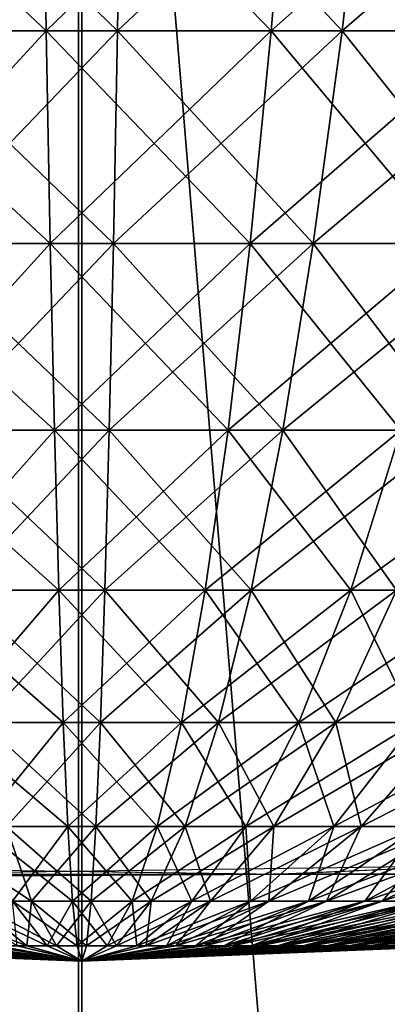
# Model space of a CAD drawing. Extents: x 0 to 420, y 225 to 359.
# Drawn here: x 56 to 56, y 278 to 279 of the extents above; entities that cross this region are included whole.
import ezdxf

# ---------------------------------------------------------------- set-up
doc = ezdxf.new("R2010")
doc.units = 0
doc.header["$MEASUREMENT"] = 0

msp = doc.modelspace()

# ---------------------------------------------------------------- linework, layer by layer
for points in [[(56, 289.68924, 44.000031), (54.445641, 269.68927, 44.080795), (54.349884, 289.68924, 44.091045)], [(55.997536, 289.68924, 934), (55.997536, 269.68927, 934), (54.375751, 269.68927, 934.087952)], [(55.997536, 289.68924, 934), (54.375751, 269.68927, 934.087952), (54.375751, 289.68924, 934.087952)], [(54.375751, 289.68924, 963.912109), (54.375751, 269.68927, 963.912109), (55.997536, 269.68927, 964)], [(54.375751, 289.68924, 963.912109), (55.997536, 269.68927, 964), (55.997536, 289.68924, 964)], [(56, 289.68924, 44.000031), (56, 269.68927, 44.000031), (54.445641, 269.68927, 44.080795)], [(55.173687, 289.68924, 73.977234), (55.173687, 269.68927, 73.977234), (56.826324, 269.68927, 73.977234)], [(55.173687, 289.68924, 73.977234), (56.826324, 269.68927, 73.977234), (56.826324, 289.68924, 73.977234)], [(57.61932, 289.68924, 934.087952), (57.61932, 269.68927, 934.087952), (55.997536, 269.68927, 934)], [(57.61932, 289.68924, 934.087952), (55.997536, 269.68927, 934), (55.997536, 289.68924, 934)], [(55.997536, 289.68924, 964), (55.997536, 269.68927, 964), (57.61932, 269.68927, 963.912109)], [(55.997536, 289.68924, 964), (57.61932, 269.68927, 963.912109), (57.61932, 289.68924, 963.912109)], [(57.554371, 269.68927, 44.080795), (56, 289.68924, 44.000031), (57.650127, 269.68927, 44.091045)], [(57.650127, 269.68927, 44.091045), (56, 289.68924, 44.000031), (57.650127, 289.68924, 44.091045)], [(57.554371, 269.68927, 44.080795), (56, 269.68927, 44.000031), (56, 289.68924, 44.000031)], [(55.778824, 278.987732, 28.425396), (55.79982, 278.80542, 28.195084), (55.972664, 278.80542, 28.204023)], [(55.778824, 278.987732, 28.425396), (55.972664, 278.80542, 28.204023), (55.969795, 278.987732, 28.435289)], [(55.969795, 278.987732, 979.564758), (55.79982, 278.80542, 979.804932), (55.778824, 278.987732, 979.574646)], [(55.969795, 278.987732, 979.564758), (55.972664, 278.80542, 979.796021), (55.79982, 278.80542, 979.804932)], [(56.030212, 278.987732, 23.564756), (55.854336, 278.80542, 23.800671), (55.839054, 278.987732, 23.569942)], [(55.839054, 278.987732, 984.430115), (55.854336, 278.80542, 984.199402), (56.027344, 278.80542, 984.204041)], [(55.839054, 278.987732, 984.430115), (56.027344, 278.80542, 984.204041), (56.030212, 278.987732, 984.435242)], [(56.030212, 278.987732, 23.564756), (56.027344, 278.80542, 23.796022), (55.854336, 278.80542, 23.800671)], [(55.969795, 278.987732, 28.435289), (55.972664, 278.80542, 28.204023), (56.145676, 278.80542, 28.199375)], [(55.969795, 278.987732, 28.435289), (56.145676, 278.80542, 28.199375), (56.160957, 278.987732, 28.430103)], [(56.160957, 278.987732, 979.569946), (55.972664, 278.80542, 979.796021), (55.969795, 278.987732, 979.564758)], [(56.160957, 278.987732, 979.569946), (56.145676, 278.80542, 979.800659), (55.972664, 278.80542, 979.796021)], [(56.221188, 278.987732, 23.57465), (56.200191, 278.80542, 23.804962), (56.027344, 278.80542, 23.796022)], [(56.221188, 278.987732, 23.57465), (56.027344, 278.80542, 23.796022), (56.030212, 278.987732, 23.564756)], [(56.030212, 278.987732, 984.435242), (56.027344, 278.80542, 984.204041), (56.200191, 278.80542, 984.195129)], [(56.030212, 278.987732, 984.435242), (56.200191, 278.80542, 984.195129), (56.221188, 278.987732, 984.425415)], [(56.160957, 278.987732, 28.430103), (56.145676, 278.80542, 28.199375), (56.317783, 278.80542, 28.181194)], [(56.351124, 278.987732, 979.590027), (56.317783, 278.80542, 979.818848), (56.145676, 278.80542, 979.800659)], [(56.351124, 278.987732, 979.590027), (56.145676, 278.80542, 979.800659), (56.160957, 278.987732, 979.569946)], [(56.160957, 278.987732, 28.430103), (56.317783, 278.80542, 28.181194), (56.351124, 278.987732, 28.410017)], [(56.410797, 278.987732, 23.599506), (56.371792, 278.80542, 23.827435), (56.200191, 278.80542, 23.804962)], [(56.410797, 278.987732, 23.599506), (56.200191, 278.80542, 23.804962), (56.221188, 278.987732, 23.57465)], [(56.221188, 278.987732, 984.425415), (56.200191, 278.80542, 984.195129), (56.371792, 278.80542, 984.172607)], [(56.221188, 278.987732, 984.425415), (56.371792, 278.80542, 984.172607), (56.410797, 278.987732, 984.400574)], [(55.79982, 278.80542, 28.195084), (55.82206, 278.641846, 27.9513), (55.975697, 278.641846, 27.959229)], [(55.79982, 278.80542, 28.195084), (55.975697, 278.641846, 27.959229), (55.972664, 278.80542, 28.204023)], [(55.972664, 278.80542, 979.796021), (55.82206, 278.641846, 980.048767), (55.79982, 278.80542, 979.804932)], [(55.972664, 278.80542, 979.796021), (55.975697, 278.641846, 980.040833), (55.82206, 278.641846, 980.048767)], [(56.027344, 278.80542, 23.796022), (55.870518, 278.641846, 24.044931), (55.854336, 278.80542, 23.800671)], [(55.854336, 278.80542, 984.199402), (55.870518, 278.641846, 983.955139), (56.024315, 278.641846, 983.959229)], [(55.854336, 278.80542, 984.199402), (56.024315, 278.641846, 983.959229), (56.027344, 278.80542, 984.204041)], [(56.027344, 278.80542, 23.796022), (56.024315, 278.641846, 24.040817), (55.870518, 278.641846, 24.044931)], [(55.972664, 278.80542, 28.204023), (55.975697, 278.641846, 27.959229), (56.129494, 278.641846, 27.955114)], [(55.972664, 278.80542, 28.204023), (56.129494, 278.641846, 27.955114), (56.145676, 278.80542, 28.199375)], [(56.145676, 278.80542, 979.800659), (55.975697, 278.641846, 980.040833), (55.972664, 278.80542, 979.796021)], [(56.145676, 278.80542, 979.800659), (56.129494, 278.641846, 980.044922), (55.975697, 278.641846, 980.040833)], [(56.200191, 278.80542, 23.804962), (56.177952, 278.641846, 24.048746), (56.024315, 278.641846, 24.040817)], [(56.200191, 278.80542, 23.804962), (56.024315, 278.641846, 24.040817), (56.027344, 278.80542, 23.796022)], [(56.027344, 278.80542, 984.204041), (56.024315, 278.641846, 983.959229), (56.177952, 278.641846, 983.951294)], [(56.027344, 278.80542, 984.204041), (56.177952, 278.641846, 983.951294), (56.200191, 278.80542, 984.195129)], [(56.145676, 278.80542, 28.199375), (56.129494, 278.641846, 27.955114), (56.28249, 278.641846, 27.938902)], [(56.317783, 278.80542, 979.818848), (56.28249, 278.641846, 980.061096), (56.129494, 278.641846, 980.044922)], [(56.317783, 278.80542, 979.818848), (56.129494, 278.641846, 980.044922), (56.145676, 278.80542, 979.800659)], [(56.145676, 278.80542, 28.199375), (56.28249, 278.641846, 27.938902), (56.317783, 278.80542, 28.181194)], [(56.371792, 278.80542, 23.827435), (56.330502, 278.641846, 24.068714), (56.177952, 278.641846, 24.048746)], [(56.371792, 278.80542, 23.827435), (56.177952, 278.641846, 24.048746), (56.200191, 278.80542, 23.804962)], [(56.200191, 278.80542, 984.195129), (56.177952, 278.641846, 983.951294), (56.330502, 278.641846, 983.931335)], [(56.200191, 278.80542, 984.195129), (56.330502, 278.641846, 983.931335), (56.371792, 278.80542, 984.172607)], [(55.82206, 278.641846, 27.9513), (55.845387, 278.497986, 27.695477), (55.978886, 278.497986, 27.702332)], [(55.82206, 278.641846, 27.9513), (55.978886, 278.497986, 27.702332), (55.975697, 278.641846, 27.959229)], [(55.975697, 278.641846, 980.040833), (55.845387, 278.497986, 980.304565), (55.82206, 278.641846, 980.048767)], [(55.975697, 278.641846, 980.040833), (55.978886, 278.497986, 980.297668), (55.845387, 278.497986, 980.304565)], [(56.024315, 278.641846, 24.040817), (55.887497, 278.497986, 24.301291), (55.870518, 278.641846, 24.044931)], [(55.870518, 278.641846, 983.955139), (55.887497, 278.497986, 983.698792), (56.021126, 278.497986, 983.702332)], [(55.870518, 278.641846, 983.955139), (56.021126, 278.497986, 983.702332), (56.024315, 278.641846, 983.959229)], [(56.024315, 278.641846, 24.040817), (56.021126, 278.497986, 24.297714), (55.887497, 278.497986, 24.301291)], [(55.975697, 278.641846, 27.959229), (55.978886, 278.497986, 27.702332), (56.112514, 278.497986, 27.698755)], [(55.975697, 278.641846, 27.959229), (56.112514, 278.497986, 27.698755), (56.129494, 278.641846, 27.955114)], [(56.129494, 278.641846, 980.044922), (55.978886, 278.497986, 980.297668), (55.975697, 278.641846, 980.040833)], [(56.129494, 278.641846, 980.044922), (56.112514, 278.497986, 980.30127), (55.978886, 278.497986, 980.297668)], [(56.177952, 278.641846, 24.048746), (56.154625, 278.497986, 24.304569), (56.021126, 278.497986, 24.297714)], [(56.177952, 278.641846, 24.048746), (56.021126, 278.497986, 24.297714), (56.024315, 278.641846, 24.040817)], [(56.024315, 278.641846, 983.959229), (56.021126, 278.497986, 983.702332), (56.154625, 278.497986, 983.695435)], [(56.024315, 278.641846, 983.959229), (56.154625, 278.497986, 983.695435), (56.177952, 278.641846, 983.951294)], [(56.129494, 278.641846, 27.955114), (56.112514, 278.497986, 27.698755), (56.245453, 278.497986, 27.684689)], [(56.28249, 278.641846, 980.061096), (56.245453, 278.497986, 980.315369), (56.112514, 278.497986, 980.30127)], [(56.28249, 278.641846, 980.061096), (56.112514, 278.497986, 980.30127), (56.129494, 278.641846, 980.044922)], [(56.129494, 278.641846, 27.955114), (56.245453, 278.497986, 27.684689), (56.28249, 278.641846, 27.938902)], [(56.330502, 278.641846, 24.068714), (56.28717, 278.497986, 24.321974), (56.154625, 278.497986, 24.304569)], [(56.330502, 278.641846, 24.068714), (56.154625, 278.497986, 24.304569), (56.177952, 278.641846, 24.048746)], [(56.177952, 278.641846, 983.951294), (56.154625, 278.497986, 983.695435), (56.28717, 278.497986, 983.678101)], [(56.177952, 278.641846, 983.951294), (56.28717, 278.497986, 983.678101), (56.330502, 278.641846, 983.931335)], [(55.845387, 278.497986, 27.695477), (55.869675, 278.374695, 27.429163), (55.982201, 278.374695, 27.435005)], [(55.845387, 278.497986, 27.695477), (55.982201, 278.374695, 27.435005), (55.978886, 278.497986, 27.702332)], [(55.978886, 278.497986, 980.297668), (55.869675, 278.374695, 980.570862), (55.845387, 278.497986, 980.304565)], [(55.978886, 278.497986, 980.297668), (55.982201, 278.374695, 980.565063), (55.869675, 278.374695, 980.570862)], [(56.021126, 278.497986, 24.297714), (55.905163, 278.374695, 24.568081), (55.887497, 278.497986, 24.301291)], [(55.887497, 278.497986, 983.698792), (55.905163, 278.374695, 983.431946), (56.017807, 278.374695, 983.434998)], [(55.887497, 278.497986, 983.698792), (56.017807, 278.374695, 983.434998), (56.021126, 278.497986, 983.702332)], [(56.021126, 278.497986, 24.297714), (56.017807, 278.374695, 24.565102), (55.905163, 278.374695, 24.568081)], [(55.978886, 278.497986, 27.702332), (55.982201, 278.374695, 27.435005), (56.094841, 278.374695, 27.431965)], [(55.978886, 278.497986, 27.702332), (56.094841, 278.374695, 27.431965), (56.112514, 278.497986, 27.698755)], [(56.112514, 278.497986, 980.30127), (55.982201, 278.374695, 980.565063), (55.978886, 278.497986, 980.297668)], [(56.112514, 278.497986, 980.30127), (56.094841, 278.374695, 980.568115), (55.982201, 278.374695, 980.565063)], [(56.154625, 278.497986, 24.304569), (56.130333, 278.374695, 24.570883), (56.017807, 278.374695, 24.565102)], [(56.154625, 278.497986, 24.304569), (56.017807, 278.374695, 24.565102), (56.021126, 278.497986, 24.297714)], [(56.021126, 278.497986, 983.702332), (56.017807, 278.374695, 983.434998), (56.130333, 278.374695, 983.429138)], [(56.021126, 278.497986, 983.702332), (56.130333, 278.374695, 983.429138), (56.154625, 278.497986, 983.695435)], [(56.112514, 278.497986, 27.698755), (56.094841, 278.374695, 27.431965), (56.206898, 278.374695, 27.420103)], [(56.245453, 278.497986, 980.315369), (56.206898, 278.374695, 980.579956), (56.094841, 278.374695, 980.568115)], [(56.245453, 278.497986, 980.315369), (56.094841, 278.374695, 980.568115), (56.112514, 278.497986, 980.30127)], [(56.112514, 278.497986, 27.698755), (56.206898, 278.374695, 27.420103), (56.245453, 278.497986, 27.684689)], [(56.28717, 278.497986, 24.321974), (56.242065, 278.374695, 24.585545), (56.130333, 278.374695, 24.570883)], [(56.28717, 278.497986, 24.321974), (56.130333, 278.374695, 24.570883), (56.154625, 278.497986, 24.304569)], [(56.154625, 278.497986, 983.695435), (56.130333, 278.374695, 983.429138), (56.242065, 278.374695, 983.414551)], [(56.154625, 278.497986, 983.695435), (56.242065, 278.374695, 983.414551), (56.28717, 278.497986, 983.678101)], [(56.245453, 278.497986, 27.684689), (56.206898, 278.374695, 27.420103), (56.31768, 278.374695, 27.399481)], [(56.376873, 278.497986, 980.339783), (56.31768, 278.374695, 980.600586), (56.206898, 278.374695, 980.579956)], [(56.376873, 278.497986, 980.339783), (56.206898, 278.374695, 980.579956), (56.245453, 278.497986, 980.315369)], [(55.869675, 278.374695, 27.429163), (55.894764, 278.272797, 27.154028), (55.98563, 278.272797, 27.158737)], [(55.869675, 278.374695, 27.429163), (55.98563, 278.272797, 27.158737), (55.982201, 278.374695, 27.435005)], [(55.982201, 278.374695, 980.565063), (55.894764, 278.272797, 980.846008), (55.869675, 278.374695, 980.570862)], [(55.982201, 278.374695, 980.565063), (55.98563, 278.272797, 980.841309), (55.894764, 278.272797, 980.846008)], [(56.017807, 278.374695, 24.565102), (55.923424, 278.272797, 24.843752), (55.905163, 278.374695, 24.568081)], [(55.905163, 278.374695, 983.431946), (55.923424, 278.272797, 983.156311), (56.014381, 278.272797, 983.158752)], [(55.905163, 278.374695, 983.431946), (56.014381, 278.272797, 983.158752), (56.017807, 278.374695, 983.434998)], [(56.017807, 278.374695, 24.565102), (56.014381, 278.272797, 24.841309), (55.923424, 278.272797, 24.843752)], [(55.982201, 278.374695, 27.435005), (55.98563, 278.272797, 27.158737), (56.076588, 278.272797, 27.156294)], [(55.982201, 278.374695, 27.435005), (56.076588, 278.272797, 27.156294), (56.094841, 278.374695, 27.431965)], [(56.094841, 278.374695, 980.568115), (55.98563, 278.272797, 980.841309), (55.982201, 278.374695, 980.565063)], [(56.094841, 278.374695, 980.568115), (56.076588, 278.272797, 980.84375), (55.98563, 278.272797, 980.841309)], [(56.130333, 278.374695, 24.570883), (56.105247, 278.272797, 24.846018), (56.014381, 278.272797, 24.841309)], [(56.130333, 278.374695, 24.570883), (56.014381, 278.272797, 24.841309), (56.017807, 278.374695, 24.565102)], [(56.017807, 278.374695, 983.434998), (56.014381, 278.272797, 983.158752), (56.105247, 278.272797, 983.154053)], [(56.017807, 278.374695, 983.434998), (56.105247, 278.272797, 983.154053), (56.130333, 278.374695, 983.429138)], [(56.094841, 278.374695, 27.431965), (56.076588, 278.272797, 27.156294), (56.167072, 278.272797, 27.146757)], [(56.206898, 278.374695, 980.579956), (56.167072, 278.272797, 980.853333), (56.076588, 278.272797, 980.84375)], [(56.206898, 278.374695, 980.579956), (56.076588, 278.272797, 980.84375), (56.094841, 278.374695, 980.568115)], [(56.094841, 278.374695, 27.431965), (56.167072, 278.272797, 27.146757), (56.206898, 278.374695, 27.420103)], [(56.242065, 278.374695, 24.585545), (56.195469, 278.272797, 24.857819), (56.105247, 278.272797, 24.846018)], [(56.242065, 278.374695, 24.585545), (56.105247, 278.272797, 24.846018), (56.130333, 278.374695, 24.570883)], [(56.130333, 278.374695, 983.429138), (56.105247, 278.272797, 983.154053), (56.195469, 278.272797, 983.142212)], [(56.130333, 278.374695, 983.429138), (56.195469, 278.272797, 983.142212), (56.242065, 278.374695, 983.414551)], [(56.206898, 278.374695, 27.420103), (56.167072, 278.272797, 27.146757), (56.256527, 278.272797, 27.130068)], [(56.31768, 278.374695, 980.600586), (56.256527, 278.272797, 980.869934), (56.167072, 278.272797, 980.853333)], [(56.31768, 278.374695, 980.600586), (56.167072, 278.272797, 980.853333), (56.206898, 278.374695, 980.579956)], [(56.352295, 278.374695, 24.60885), (56.284481, 278.272797, 24.876654), (56.195469, 278.272797, 24.857819)], [(56.352295, 278.374695, 24.60885), (56.195469, 278.272797, 24.857819), (56.242065, 278.374695, 24.585545)], [(56.242065, 278.374695, 983.414551), (56.195469, 278.272797, 983.142212), (56.284481, 278.272797, 983.123352)], [(56.206898, 278.374695, 27.420103), (56.256527, 278.272797, 27.130068), (56.31768, 278.374695, 27.399481)], [(55.894764, 278.272797, 27.154028), (55.920498, 278.192871, 26.871799), (55.989147, 278.192871, 26.875378)], [(55.894764, 278.272797, 27.154028), (55.989147, 278.192871, 26.875378), (55.98563, 278.272797, 27.158737)], [(55.98563, 278.272797, 980.841309), (55.920498, 278.192871, 981.128235), (55.894764, 278.272797, 980.846008)], [(55.98563, 278.272797, 980.841309), (55.989147, 278.192871, 981.124695), (55.920498, 278.192871, 981.128235)], [(56.014381, 278.272797, 24.841309), (55.942146, 278.192871, 25.126516), (55.923424, 278.272797, 24.843752)], [(55.923424, 278.272797, 983.156311), (55.942146, 278.192871, 982.873535), (56.010864, 278.192871, 982.875366)], [(55.923424, 278.272797, 983.156311), (56.010864, 278.192871, 982.875366), (56.014381, 278.272797, 983.158752)], [(56.014381, 278.272797, 24.841309), (56.010864, 278.192871, 25.124668), (55.942146, 278.192871, 25.126516)], [(55.98563, 278.272797, 27.158737), (55.989147, 278.192871, 26.875378), (56.057854, 278.192871, 26.873529)], [(55.98563, 278.272797, 27.158737), (56.057854, 278.192871, 26.873529), (56.076588, 278.272797, 27.156294)], [(56.076588, 278.272797, 980.84375), (55.989147, 278.192871, 981.124695), (55.98563, 278.272797, 980.841309)], [(56.076588, 278.272797, 980.84375), (56.057854, 278.192871, 981.126526), (55.989147, 278.192871, 981.124695)], [(56.105247, 278.272797, 24.846018), (56.079506, 278.192871, 25.128246), (56.010864, 278.192871, 25.124668)], [(56.105247, 278.272797, 24.846018), (56.010864, 278.192871, 25.124668), (56.014381, 278.272797, 24.841309)], [(56.014381, 278.272797, 983.158752), (56.010864, 278.192871, 982.875366), (56.079506, 278.192871, 982.871826)], [(56.014381, 278.272797, 983.158752), (56.079506, 278.192871, 982.871826), (56.105247, 278.272797, 983.154053)], [(56.076588, 278.272797, 27.156294), (56.057854, 278.192871, 26.873529), (56.126213, 278.192871, 26.866318)], [(56.167072, 278.272797, 980.853333), (56.126213, 278.192871, 981.133728), (56.057854, 278.192871, 981.126526)], [(56.167072, 278.272797, 980.853333), (56.057854, 278.192871, 981.126526), (56.076588, 278.272797, 980.84375)], [(56.076588, 278.272797, 27.156294), (56.126213, 278.192871, 26.866318), (56.167072, 278.272797, 27.146757)], [(56.195469, 278.272797, 24.857819), (56.147663, 278.192871, 25.137127), (56.079506, 278.192871, 25.128246)], [(56.195469, 278.272797, 24.857819), (56.079506, 278.192871, 25.128246), (56.105247, 278.272797, 24.846018)], [(56.105247, 278.272797, 983.154053), (56.079506, 278.192871, 982.871826), (56.147663, 278.192871, 982.862915)], [(56.105247, 278.272797, 983.154053), (56.147663, 278.192871, 982.862915), (56.195469, 278.272797, 983.142212)], [(56.167072, 278.272797, 27.146757), (56.126213, 278.192871, 26.866318), (56.19379, 278.192871, 26.853741)], [(56.256527, 278.272797, 980.869934), (56.19379, 278.192871, 981.146301), (56.126213, 278.192871, 981.133728)], [(56.256527, 278.272797, 980.869934), (56.126213, 278.192871, 981.133728), (56.167072, 278.272797, 980.853333)], [(56.284481, 278.272797, 24.876654), (56.214912, 278.192871, 25.151371), (56.147663, 278.192871, 25.137127)], [(56.284481, 278.272797, 24.876654), (56.147663, 278.192871, 25.137127), (56.195469, 278.272797, 24.857819)], [(56.195469, 278.272797, 983.142212), (56.147663, 278.192871, 982.862915), (56.214912, 278.192871, 982.848633)], [(56.167072, 278.272797, 27.146757), (56.19379, 278.192871, 26.853741), (56.256527, 278.272797, 27.130068)], [(56.256527, 278.272797, 27.130068), (56.19379, 278.192871, 26.853741), (56.260178, 278.192871, 26.835918)], [(56.344398, 278.272797, 980.893555), (56.260178, 278.192871, 981.164185), (56.19379, 278.192871, 981.146301)], [(56.344398, 278.272797, 980.893555), (56.19379, 278.192871, 981.146301), (56.256527, 278.272797, 980.869934)], [(56.195469, 278.272797, 983.142212), (56.214912, 278.192871, 982.848633), (56.284481, 278.272797, 983.123352)], [(56.371742, 278.272797, 24.902462), (56.28083, 278.192871, 25.170862), (56.214912, 278.192871, 25.151371)], [(56.371742, 278.272797, 24.902462), (56.214912, 278.192871, 25.151371), (56.284481, 278.272797, 24.876654)], [(56.284481, 278.272797, 983.123352), (56.214912, 278.192871, 982.848633), (56.28083, 278.192871, 982.829163)], [(55.873795, 278.192871, 982.866272), (55.915432, 278.135406, 982.580505), (55.961235, 278.135406, 982.585388)], [(55.873795, 278.192871, 982.866272), (55.961235, 278.135406, 982.585388), (55.942146, 278.192871, 982.873535)], [(55.942146, 278.192871, 25.126516), (55.961235, 278.135406, 25.414705), (55.915432, 278.135406, 25.419533)], [(55.920498, 278.192871, 26.871799), (55.946732, 278.135406, 26.584208), (55.992729, 278.135406, 26.586592)], [(55.920498, 278.192871, 26.871799), (55.992729, 278.135406, 26.586592), (55.989147, 278.192871, 26.875378)], [(55.989147, 278.192871, 981.124695), (55.946732, 278.135406, 981.415833), (55.920498, 278.192871, 981.128235)], [(56.010864, 278.192871, 25.124668), (55.961235, 278.135406, 25.414705), (55.942146, 278.192871, 25.126516)], [(55.942146, 278.192871, 982.873535), (55.961235, 278.135406, 982.585388), (56.007282, 278.135406, 982.586609)], [(55.942146, 278.192871, 982.873535), (56.007282, 278.135406, 982.586609), (56.010864, 278.192871, 982.875366)], [(55.989147, 278.192871, 981.124695), (55.992729, 278.135406, 981.413452), (55.946732, 278.135406, 981.415833)], [(56.010864, 278.192871, 25.124668), (56.007282, 278.135406, 25.413454), (55.961235, 278.135406, 25.414705)], [(55.989147, 278.192871, 26.875378), (55.992729, 278.135406, 26.586592), (56.038776, 278.135406, 26.5854)], [(55.989147, 278.192871, 26.875378), (56.038776, 278.135406, 26.5854), (56.057854, 278.192871, 26.873529)], [(56.057854, 278.192871, 981.126526), (55.992729, 278.135406, 981.413452), (55.989147, 278.192871, 981.124695)], [(56.057854, 278.192871, 981.126526), (56.038776, 278.135406, 981.414673), (55.992729, 278.135406, 981.413452)], [(56.079506, 278.192871, 25.128246), (56.05328, 278.135406, 25.415838), (56.007282, 278.135406, 25.413454)], [(56.079506, 278.192871, 25.128246), (56.007282, 278.135406, 25.413454), (56.010864, 278.192871, 25.124668)], [(56.010864, 278.192871, 982.875366), (56.007282, 278.135406, 982.586609), (56.05328, 278.135406, 982.584229)], [(56.010864, 278.192871, 982.875366), (56.05328, 278.135406, 982.584229), (56.079506, 278.192871, 982.871826)], [(56.057854, 278.192871, 26.873529), (56.038776, 278.135406, 26.5854), (56.084579, 278.135406, 26.580513)], [(56.126213, 278.192871, 981.133728), (56.084579, 278.135406, 981.419495), (56.038776, 278.135406, 981.414673)], [(56.126213, 278.192871, 981.133728), (56.038776, 278.135406, 981.414673), (56.057854, 278.192871, 981.126526)], [(56.147663, 278.192871, 25.137127), (56.098953, 278.135406, 25.421799), (56.05328, 278.135406, 25.415838)], [(56.147663, 278.192871, 25.137127), (56.05328, 278.135406, 25.415838), (56.079506, 278.192871, 25.128246)], [(56.079506, 278.192871, 982.871826), (56.05328, 278.135406, 982.584229), (56.098953, 278.135406, 982.578247)], [(56.057854, 278.192871, 26.873529), (56.084579, 278.135406, 26.580513), (56.126213, 278.192871, 26.866318)], [(56.079506, 278.192871, 982.871826), (56.098953, 278.135406, 982.578247), (56.147663, 278.192871, 982.862915)], [(56.126213, 278.192871, 26.866318), (56.084579, 278.135406, 26.580513), (56.129864, 278.135406, 26.572109)], [(56.19379, 278.192871, 981.146301), (56.129864, 278.135406, 981.427979), (56.084579, 278.135406, 981.419495)], [(56.19379, 278.192871, 981.146301), (56.084579, 278.135406, 981.419495), (56.126213, 278.192871, 981.133728)], [(56.214912, 278.192871, 25.151371), (56.144012, 278.135406, 25.431335), (56.098953, 278.135406, 25.421799)], [(56.214912, 278.192871, 25.151371), (56.098953, 278.135406, 25.421799), (56.147663, 278.192871, 25.137127)], [(56.147663, 278.192871, 982.862915), (56.098953, 278.135406, 982.578247), (56.144012, 278.135406, 982.568726)], [(56.126213, 278.192871, 26.866318), (56.129864, 278.135406, 26.572109), (56.19379, 278.192871, 26.853741)], [(56.19379, 278.192871, 26.853741), (56.129864, 278.135406, 26.572109), (56.174347, 278.135406, 26.560127)], [(56.260178, 278.192871, 981.164185), (56.174347, 278.135406, 981.43988), (56.129864, 278.135406, 981.427979)], [(56.260178, 278.192871, 981.164185), (56.129864, 278.135406, 981.427979), (56.19379, 278.192871, 981.146301)], [(56.28083, 278.192871, 25.170862), (56.188187, 278.135406, 25.444389), (56.144012, 278.135406, 25.431335)], [(56.28083, 278.192871, 25.170862), (56.144012, 278.135406, 25.431335), (56.214912, 278.192871, 25.151371)], [(56.147663, 278.192871, 982.862915), (56.144012, 278.135406, 982.568726), (56.214912, 278.192871, 982.848633)], [(56.214912, 278.192871, 982.848633), (56.144012, 278.135406, 982.568726), (56.188187, 278.135406, 982.555664)], [(209.997528, 278.014557, 942.75), (56.147427, 278.156128, 943.001892), (56.841469, 278.187531, 943.059692)], [(56.152283, 278.156158, 53.001942), (56.842381, 278.187439, 53.05946), (210, 278.014557, 52.75005)], [(56.19379, 278.192871, 26.853741), (56.174347, 278.135406, 26.560127), (56.260178, 278.192871, 26.835918)], [(56.260178, 278.192871, 26.835918), (56.174347, 278.135406, 26.560127), (56.217758, 278.135406, 26.54475)], [(56.324951, 278.192871, 981.187134), (56.217758, 278.135406, 981.455322), (56.174347, 278.135406, 981.43988)], [(56.324951, 278.192871, 981.187134), (56.174347, 278.135406, 981.43988), (56.260178, 278.192871, 981.164185)], [(56.345024, 278.192871, 25.19548), (56.231201, 278.135406, 25.460899), (56.188187, 278.135406, 25.444389)], [(56.345024, 278.192871, 25.19548), (56.188187, 278.135406, 25.444389), (56.28083, 278.192871, 25.170862)], [(56.214912, 278.192871, 982.848633), (56.188187, 278.135406, 982.555664), (56.28083, 278.192871, 982.829163)], [(56.28083, 278.192871, 982.829163), (56.188187, 278.135406, 982.555664), (56.231201, 278.135406, 982.539185)], [(56.260178, 278.192871, 26.835918), (56.217758, 278.135406, 26.54475), (56.324951, 278.192871, 26.812912)], [(56.324951, 278.192871, 26.812912), (56.217758, 278.135406, 26.54475), (56.259827, 278.135406, 26.525974)], [(56.38773, 278.192871, 981.215149), (56.259827, 278.135406, 981.47406), (56.217758, 278.135406, 981.455322)], [(56.38773, 278.192871, 981.215149), (56.217758, 278.135406, 981.455322), (56.324951, 278.192871, 981.187134)], [(56.407078, 278.192871, 25.224983), (56.272789, 278.135406, 25.480688), (56.231201, 278.135406, 25.460899)], [(56.407078, 278.192871, 25.224983), (56.231201, 278.135406, 25.460899), (56.345024, 278.192871, 25.19548)], [(56.28083, 278.192871, 982.829163), (56.231201, 278.135406, 982.539185), (56.345024, 278.192871, 982.804565)], [(56.345024, 278.192871, 982.804565), (56.231201, 278.135406, 982.539185), (56.272789, 278.135406, 982.519348)], [(30.997538, 278.014557, 942.75), (55.540092, 278.164642, 943.017517), (56.147427, 278.156128, 943.001892)], [(31.000004, 278.014557, 52.75005), (55.539989, 278.164734, 53.017677), (56.152283, 278.156158, 53.001942)], [(209.997528, 278.014557, 955.25), (56.457558, 278.164734, 954.982361), (55.845261, 278.156158, 954.998108)], [(210, 278.014557, 65.250038), (56.457443, 278.164642, 64.982536), (55.850109, 278.156128, 64.998154)], [(55.845261, 278.156158, 954.998108), (30.997538, 278.014557, 955.25), (209.997528, 278.014557, 955.25)], [(209.997528, 278.014557, 942.75), (30.997538, 278.014557, 942.75), (56.147427, 278.156128, 943.001892)], [(56.152283, 278.156158, 53.001942), (210, 278.014557, 52.75005), (31.000004, 278.014557, 52.75005)], [(31.000004, 278.014557, 65.250038), (210, 278.014557, 65.250038), (55.850109, 278.156128, 64.998154)], [(55.870144, 278.135406, 982.572083), (55.934875, 278.10083, 982.286926), (55.957584, 278.10083, 982.291199)], [(55.870144, 278.135406, 982.572083), (55.957584, 278.10083, 982.291199), (55.915432, 278.135406, 982.580505)], [(55.901058, 278.135406, 26.578247), (55.950375, 278.10083, 26.290058), (55.973286, 278.10083, 26.293039)], [(55.901058, 278.135406, 26.578247), (55.973286, 278.10083, 26.293039), (55.946732, 278.135406, 26.584208)], [(55.961235, 278.135406, 25.414705), (55.957584, 278.10083, 25.708855), (55.915432, 278.135406, 25.419533)], [(55.915432, 278.135406, 25.419533), (55.957584, 278.10083, 25.708855), (55.934875, 278.10083, 25.713085)], [(55.915432, 278.135406, 982.580505), (55.957584, 278.10083, 982.291199), (55.980564, 278.10083, 982.293579)], [(55.915432, 278.135406, 982.580505), (55.980564, 278.10083, 982.293579), (55.961235, 278.135406, 982.585388)], [(55.946732, 278.135406, 26.584208), (55.973286, 278.10083, 26.293039), (55.996357, 278.10083, 26.294231)], [(55.946732, 278.135406, 26.584208), (55.996357, 278.10083, 26.294231), (55.992729, 278.135406, 26.586592)], [(55.992729, 278.135406, 981.413452), (55.973286, 278.10083, 981.707031), (55.946732, 278.135406, 981.415833)], [(55.946732, 278.135406, 981.415833), (55.973286, 278.10083, 981.707031), (55.950375, 278.10083, 981.710022)], [(55.961235, 278.135406, 25.414705), (55.980564, 278.10083, 25.70647), (55.957584, 278.10083, 25.708855)], [(56.007282, 278.135406, 25.413454), (55.980564, 278.10083, 25.70647), (55.961235, 278.135406, 25.414705)], [(55.961235, 278.135406, 982.585388), (55.980564, 278.10083, 982.293579), (56.003651, 278.10083, 982.29425)], [(55.961235, 278.135406, 982.585388), (56.003651, 278.10083, 982.29425), (56.007282, 278.135406, 982.586609)], [(55.992729, 278.135406, 981.413452), (55.996357, 278.10083, 981.705811), (55.973286, 278.10083, 981.707031)], [(56.007282, 278.135406, 25.413454), (56.003651, 278.10083, 25.705814), (55.980564, 278.10083, 25.70647)], [(55.992729, 278.135406, 26.586592), (55.996357, 278.10083, 26.294231), (56.019447, 278.10083, 26.293575)], [(55.992729, 278.135406, 26.586592), (56.019447, 278.10083, 26.293575), (56.038776, 278.135406, 26.5854)], [(56.038776, 278.135406, 981.414673), (55.996357, 278.10083, 981.705811), (55.992729, 278.135406, 981.413452)], [(56.038776, 278.135406, 981.414673), (56.019447, 278.10083, 981.706421), (55.996357, 278.10083, 981.705811)], [(56.05328, 278.135406, 25.415838), (56.026726, 278.10083, 25.707006), (56.003651, 278.10083, 25.705814)], [(56.05328, 278.135406, 25.415838), (56.003651, 278.10083, 25.705814), (56.007282, 278.135406, 25.413454)], [(56.007282, 278.135406, 982.586609), (56.003651, 278.10083, 982.29425), (56.026726, 278.10083, 982.29303)], [(56.007282, 278.135406, 982.586609), (56.026726, 278.10083, 982.29303), (56.05328, 278.135406, 982.584229)], [(56.038776, 278.135406, 26.5854), (56.019447, 278.10083, 26.293575), (56.042427, 278.10083, 26.291191)], [(56.084579, 278.135406, 981.419495), (56.042427, 278.10083, 981.708862), (56.019447, 278.10083, 981.706421)], [(56.084579, 278.135406, 981.419495), (56.019447, 278.10083, 981.706421), (56.038776, 278.135406, 981.414673)], [(56.098953, 278.135406, 25.421799), (56.049629, 278.10083, 25.710047), (56.026726, 278.10083, 25.707006)], [(56.098953, 278.135406, 25.421799), (56.026726, 278.10083, 25.707006), (56.05328, 278.135406, 25.415838)], [(56.05328, 278.135406, 982.584229), (56.026726, 278.10083, 982.29303), (56.049629, 278.10083, 982.290039)], [(56.038776, 278.135406, 26.5854), (56.042427, 278.10083, 26.291191), (56.084579, 278.135406, 26.580513)], [(56.084579, 278.135406, 26.580513), (56.042427, 278.10083, 26.291191), (56.065136, 278.10083, 26.286961)], [(56.129864, 278.135406, 981.427979), (56.065136, 278.10083, 981.713074), (56.042427, 278.10083, 981.708862)], [(56.129864, 278.135406, 981.427979), (56.042427, 278.10083, 981.708862), (56.084579, 278.135406, 981.419495)], [(56.144012, 278.135406, 25.431335), (56.072235, 278.10083, 25.714815), (56.049629, 278.10083, 25.710047)], [(56.144012, 278.135406, 25.431335), (56.049629, 278.10083, 25.710047), (56.098953, 278.135406, 25.421799)], [(56.05328, 278.135406, 982.584229), (56.049629, 278.10083, 982.290039), (56.098953, 278.135406, 982.578247)], [(56.098953, 278.135406, 982.578247), (56.049629, 278.10083, 982.290039), (56.072235, 278.10083, 982.285217)], [(56.084579, 278.135406, 26.580513), (56.065136, 278.10083, 26.286961), (56.129864, 278.135406, 26.572109)], [(56.129864, 278.135406, 26.572109), (56.065136, 278.10083, 26.286961), (56.087448, 278.10083, 26.280939)], [(56.174347, 278.135406, 981.43988), (56.087448, 278.10083, 981.719116), (56.065136, 278.10083, 981.713074)], [(56.174347, 278.135406, 981.43988), (56.065136, 278.10083, 981.713074), (56.129864, 278.135406, 981.427979)], [(56.188187, 278.135406, 25.444389), (56.094387, 278.10083, 25.721371), (56.072235, 278.10083, 25.714815)], [(56.188187, 278.135406, 25.444389), (56.072235, 278.10083, 25.714815), (56.144012, 278.135406, 25.431335)], [(56.098953, 278.135406, 982.578247), (56.072235, 278.10083, 982.285217), (56.144012, 278.135406, 982.568726)], [(56.144012, 278.135406, 982.568726), (56.072235, 278.10083, 982.285217), (56.094387, 278.10083, 982.278687)], [(56.129864, 278.135406, 26.572109), (56.087448, 278.10083, 26.280939), (56.174347, 278.135406, 26.560127)], [(56.174347, 278.135406, 26.560127), (56.087448, 278.10083, 26.280939), (56.109219, 278.10083, 26.273251)], [(56.217758, 278.135406, 981.455322), (56.109219, 278.10083, 981.726807), (56.087448, 278.10083, 981.719116)], [(56.217758, 278.135406, 981.455322), (56.087448, 278.10083, 981.719116), (56.174347, 278.135406, 981.43988)], [(56.231201, 278.135406, 25.460899), (56.115963, 278.10083, 25.729597), (56.094387, 278.10083, 25.721371)], [(56.231201, 278.135406, 25.460899), (56.094387, 278.10083, 25.721371), (56.188187, 278.135406, 25.444389)], [(56.144012, 278.135406, 982.568726), (56.094387, 278.10083, 982.278687), (56.188187, 278.135406, 982.555664)], [(56.188187, 278.135406, 982.555664), (56.094387, 278.10083, 982.278687), (56.115963, 278.10083, 982.270447)], [(56.174347, 278.135406, 26.560127), (56.109219, 278.10083, 26.273251), (56.217758, 278.135406, 26.54475)], [(56.217758, 278.135406, 26.54475), (56.109219, 278.10083, 26.273251), (56.130322, 278.10083, 26.263832)], [(56.259827, 278.135406, 981.47406), (56.130322, 278.10083, 981.736206), (56.109219, 278.10083, 981.726807)], [(56.259827, 278.135406, 981.47406), (56.109219, 278.10083, 981.726807), (56.217758, 278.135406, 981.455322)], [(56.272789, 278.135406, 25.480688), (56.136818, 278.10083, 25.739552), (56.115963, 278.10083, 25.729597)], [(56.272789, 278.135406, 25.480688), (56.115963, 278.10083, 25.729597), (56.231201, 278.135406, 25.460899)], [(56.188187, 278.135406, 982.555664), (56.115963, 278.10083, 982.270447), (56.231201, 278.135406, 982.539185)], [(56.231201, 278.135406, 982.539185), (56.115963, 278.10083, 982.270447), (56.136818, 278.10083, 982.260498)], [(56.217758, 278.135406, 26.54475), (56.130322, 278.10083, 26.263832), (56.259827, 278.135406, 26.525974)], [(56.259827, 278.135406, 26.525974), (56.130322, 278.10083, 26.263832), (56.150608, 278.10083, 26.252806)], [(56.300289, 278.135406, 981.496094), (56.150608, 278.10083, 981.747253), (56.130322, 278.10083, 981.736206)], [(56.300289, 278.135406, 981.496094), (56.130322, 278.10083, 981.736206), (56.259827, 278.135406, 981.47406)], [(56.312695, 278.135406, 25.503695), (56.156837, 278.10083, 25.751114), (56.136818, 278.10083, 25.739552)], [(56.312695, 278.135406, 25.503695), (56.136818, 278.10083, 25.739552), (56.272789, 278.135406, 25.480688)], [(56.231201, 278.135406, 982.539185), (56.136818, 278.10083, 982.260498), (56.272789, 278.135406, 982.519348)], [(56.272789, 278.135406, 982.519348), (56.136818, 278.10083, 982.260498), (56.156837, 278.10083, 982.248962)], [(56.259827, 278.135406, 26.525974), (56.150608, 278.10083, 26.252806), (56.300289, 278.135406, 26.503981)], [(56.300289, 278.135406, 26.503981), (56.150608, 278.10083, 26.252806), (56.169979, 278.10083, 26.24017)], [(56.338905, 278.135406, 981.521179), (56.169979, 278.10083, 981.759888), (56.150608, 278.10083, 981.747253)], [(56.338905, 278.135406, 981.521179), (56.150608, 278.10083, 981.747253), (56.300289, 278.135406, 981.496094)], [(56.350677, 278.135406, 25.529743), (56.17588, 278.10083, 25.764168), (56.156837, 278.10083, 25.751114)], [(56.350677, 278.135406, 25.529743), (56.156837, 278.10083, 25.751114), (56.312695, 278.135406, 25.503695)], [(56.272789, 278.135406, 982.519348), (56.156837, 278.10083, 982.248962), (56.312695, 278.135406, 982.496338)], [(56.312695, 278.135406, 982.496338), (56.156837, 278.10083, 982.248962), (56.17588, 278.10083, 982.235901)], [(56.300289, 278.135406, 26.503981), (56.169979, 278.10083, 26.24017), (56.338905, 278.135406, 26.478886)], [(56.338905, 278.135406, 26.478886), (56.169979, 278.10083, 26.24017), (56.188293, 278.10083, 26.226103)], [(56.375427, 278.135406, 981.549255), (56.188293, 278.10083, 981.773926), (56.169979, 278.10083, 981.759888)], [(56.375427, 278.135406, 981.549255), (56.169979, 278.10083, 981.759888), (56.338905, 278.135406, 981.521179)], [(56.386494, 278.135406, 25.55871), (56.193844, 278.10083, 25.778711), (56.17588, 278.10083, 25.764168)], [(56.386494, 278.135406, 25.55871), (56.17588, 278.10083, 25.764168), (56.350677, 278.135406, 25.529743)], [(56.312695, 278.135406, 982.496338), (56.17588, 278.10083, 982.235901), (56.350677, 278.135406, 982.470276)], [(56.350677, 278.135406, 982.470276), (56.17588, 278.10083, 982.235901), (56.193844, 278.10083, 982.221375)], [(56.338905, 278.135406, 26.478886), (56.188293, 278.10083, 26.226103), (56.375427, 278.135406, 26.450813)], [(56.375427, 278.135406, 26.450813), (56.188293, 278.10083, 26.226103), (56.205452, 278.10083, 26.210606)], [(56.409634, 278.135406, 981.580078), (56.205452, 278.10083, 981.789429), (56.188293, 278.10083, 981.773926)], [(56.409634, 278.135406, 981.580078), (56.188293, 278.10083, 981.773926), (56.375427, 278.135406, 981.549255)], [(56.41993, 278.135406, 25.59042), (56.193844, 278.10083, 25.778711), (56.386494, 278.135406, 25.55871)], [(56.41993, 278.135406, 25.59042), (56.210613, 278.10083, 25.794565), (56.193844, 278.10083, 25.778711)], [(56.350677, 278.135406, 982.470276), (56.193844, 278.10083, 982.221375), (56.386494, 278.135406, 982.441345)], [(56.386494, 278.135406, 982.441345), (56.193844, 278.10083, 982.221375), (56.210613, 278.10083, 982.205444)], [(56.375427, 278.135406, 26.450813), (56.205452, 278.10083, 26.210606), (56.409634, 278.135406, 26.419937)], [(56.409634, 278.135406, 26.419937), (56.205452, 278.10083, 26.210606), (56.221344, 278.10083, 26.193857)], [(56.441322, 278.135406, 981.613525), (56.221344, 278.10083, 981.806152), (56.205452, 278.10083, 981.789429)], [(56.441322, 278.135406, 981.613525), (56.205452, 278.10083, 981.789429), (56.409634, 278.135406, 981.580078)], [(56.450768, 278.135406, 25.624573), (56.226082, 278.10083, 25.811731), (56.210613, 278.10083, 25.794565)], [(56.450768, 278.135406, 25.624573), (56.210613, 278.10083, 25.794565), (56.41993, 278.135406, 25.59042)], [(56.386494, 278.135406, 982.441345), (56.210613, 278.10083, 982.205444), (56.41993, 278.135406, 982.409668)], [(56.41993, 278.135406, 982.409668), (56.210613, 278.10083, 982.205444), (56.226082, 278.10083, 982.188293)], [(56.409634, 278.135406, 26.419937), (56.221344, 278.10083, 26.193857), (56.441322, 278.135406, 26.386499)], [(56.441322, 278.135406, 26.386499), (56.221344, 278.10083, 26.193857), (56.23587, 278.10083, 26.175917)], [(56.470284, 278.135406, 981.649353), (56.23587, 278.10083, 981.824158), (56.221344, 278.10083, 981.806152)], [(56.470284, 278.135406, 981.649353), (56.221344, 278.10083, 981.806152), (56.441322, 278.135406, 981.613525)], [(56.478836, 278.135406, 25.66111), (56.240162, 278.10083, 25.83003), (56.226082, 278.10083, 25.811731)], [(56.478836, 278.135406, 25.66111), (56.226082, 278.10083, 25.811731), (56.450768, 278.135406, 25.624573)], [(56.41993, 278.135406, 982.409668), (56.226082, 278.10083, 982.188293), (56.450768, 278.135406, 982.375427)], [(56.450768, 278.135406, 982.375427), (56.226082, 278.10083, 982.188293), (56.240162, 278.10083, 982.169983)], [(55.705807, 278.10083, 25.996387), (55.707001, 278.10083, 25.97332), (56, 278.089264, 26.000023)], [(55.706425, 278.10083, 26.019455), (55.705807, 278.10083, 25.996387), (56, 278.089264, 26.000023)], [(55.705807, 278.10083, 982.003662), (55.706425, 278.10083, 981.980591), (56, 278.089264, 982)], [(55.707001, 278.10083, 982.026733), (55.705807, 278.10083, 982.003662), (56, 278.089264, 982)], [(55.708855, 278.10083, 26.042461), (55.706425, 278.10083, 26.019455), (56, 278.089264, 26.000023)], [(55.706425, 278.10083, 981.980591), (55.708855, 278.10083, 981.957581), (56, 278.089264, 982)], [(55.707001, 278.10083, 25.97332), (55.709995, 278.10083, 25.950373), (56, 278.089264, 26.000023)], [(55.709995, 278.10083, 982.049622), (55.707001, 278.10083, 982.026733), (56, 278.089264, 982)], [(55.713081, 278.10083, 26.06517), (55.708855, 278.10083, 26.042461), (56, 278.089264, 26.000023)], [(55.708855, 278.10083, 981.957581), (55.713081, 278.10083, 981.934875), (56, 278.089264, 982)], [(55.709995, 278.10083, 25.950373), (55.714787, 278.10083, 25.927782), (56, 278.089264, 26.000023)], [(55.714787, 278.10083, 982.072266), (55.709995, 278.10083, 982.049622), (56, 278.089264, 982)], [(55.719078, 278.10083, 26.087463), (55.713081, 278.10083, 26.06517), (56, 278.089264, 26.000023)], [(55.713081, 278.10083, 981.934875), (55.719078, 278.10083, 981.912598), (56, 278.089264, 982)], [(55.714787, 278.10083, 25.927782), (55.721336, 278.10083, 25.905668), (56, 278.089264, 26.000023)], [(55.721336, 278.10083, 982.094421), (55.714787, 278.10083, 982.072266), (56, 278.089264, 982)], [(55.726803, 278.10083, 26.109219), (55.719078, 278.10083, 26.087463), (56, 278.089264, 26.000023)], [(55.719078, 278.10083, 981.912598), (55.726803, 278.10083, 981.890808), (56, 278.089264, 982)], [(55.721336, 278.10083, 25.905668), (55.729599, 278.10083, 25.884092), (56, 278.089264, 26.000023)], [(55.729599, 278.10083, 982.115967), (55.721336, 278.10083, 982.094421), (56, 278.089264, 982)], [(55.736214, 278.10083, 26.130318), (55.726803, 278.10083, 26.109219), (56, 278.089264, 26.000023)], [(55.726803, 278.10083, 981.890808), (55.736214, 278.10083, 981.86969), (56, 278.089264, 982)], [(55.729599, 278.10083, 25.884092), (55.739529, 278.10083, 25.86323), (56, 278.089264, 26.000023)], [(55.739529, 278.10083, 982.136841), (55.729599, 278.10083, 982.115967), (56, 278.089264, 982)], [(55.74725, 278.10083, 26.150644), (55.736214, 278.10083, 26.130318), (56, 278.089264, 26.000023)], [(55.736214, 278.10083, 981.86969), (55.74725, 278.10083, 981.849426), (56, 278.089264, 982)], [(55.739529, 278.10083, 25.86323), (55.751064, 278.10083, 25.843203), (56, 278.089264, 26.000023)], [(55.751064, 278.10083, 982.15686), (55.739529, 278.10083, 982.136841), (56, 278.089264, 982)], [(55.759846, 278.10083, 26.170015), (55.74725, 278.10083, 26.150644), (56, 278.089264, 26.000023)], [(55.74725, 278.10083, 981.849426), (55.759846, 278.10083, 981.830078), (56, 278.089264, 982)], [(55.751064, 278.10083, 25.843203), (55.764137, 278.10083, 25.824129), (56, 278.089264, 26.000023)], [(55.764137, 278.10083, 982.175903), (55.751064, 278.10083, 982.15686), (56, 278.089264, 982)], [(55.773922, 278.10083, 26.188314), (55.759846, 278.10083, 26.170015), (56, 278.089264, 26.000023)], [(55.759846, 278.10083, 981.830078), (55.773922, 278.10083, 981.811707), (56, 278.089264, 982)], [(55.764137, 278.10083, 25.824129), (55.778667, 278.10083, 25.806189), (56, 278.089264, 26.000023)], [(55.778667, 278.10083, 982.193848), (55.764137, 278.10083, 982.175903), (56, 278.089264, 982)], [(55.789394, 278.10083, 26.205481), (55.773922, 278.10083, 26.188314), (56, 278.089264, 26.000023)], [(55.773922, 278.10083, 981.811707), (55.789394, 278.10083, 981.794556), (56, 278.089264, 982)], [(55.778667, 278.10083, 25.806189), (55.794552, 278.10083, 25.78944), (56, 278.089264, 26.000023)], [(55.794552, 278.10083, 982.210632), (55.778667, 278.10083, 982.193848), (56, 278.089264, 982)], [(55.80616, 278.10083, 26.221334), (55.789394, 278.10083, 26.205481), (56, 278.089264, 26.000023)], [(55.789394, 278.10083, 981.794556), (55.80616, 278.10083, 981.778687), (56, 278.089264, 982)], [(55.794552, 278.10083, 25.78944), (55.81171, 278.10083, 25.773943), (56, 278.089264, 26.000023)], [(55.81171, 278.10083, 982.226135), (55.794552, 278.10083, 982.210632), (56, 278.089264, 982)], [(55.824123, 278.10083, 26.235878), (55.80616, 278.10083, 26.221334), (56, 278.089264, 26.000023)], [(55.80616, 278.10083, 981.778687), (55.824123, 278.10083, 981.76416), (56, 278.089264, 982)], [(55.81171, 278.10083, 25.773943), (55.830032, 278.10083, 25.759876), (56, 278.089264, 26.000023)], [(55.830032, 278.10083, 982.240173), (55.81171, 278.10083, 982.226135), (56, 278.089264, 982)], [(55.843174, 278.10083, 26.248991), (55.824123, 278.10083, 26.235878), (56, 278.089264, 26.000023)], [(55.824123, 278.10083, 981.76416), (55.843174, 278.10083, 981.751099), (56, 278.089264, 982)], [(55.830032, 278.10083, 25.759876), (55.849396, 278.10083, 25.747299), (56, 278.089264, 26.000023)], [(55.849396, 278.10083, 982.252747), (55.830032, 278.10083, 982.240173), (56, 278.089264, 982)], [(55.863186, 278.10083, 26.260494), (55.843174, 278.10083, 26.248991), (56, 278.089264, 26.000023)], [(55.843174, 278.10083, 981.751099), (55.863186, 278.10083, 981.739563), (56, 278.089264, 982)], [(55.849396, 278.10083, 25.747299), (55.86969, 278.10083, 25.736214), (56, 278.089264, 26.000023)], [(55.86969, 278.10083, 982.263794), (55.849396, 278.10083, 982.252747), (56, 278.089264, 982)], [(55.884048, 278.10083, 26.270449), (55.863186, 278.10083, 26.260494), (56, 278.089264, 26.000023)], [(55.863186, 278.10083, 981.739563), (55.884048, 278.10083, 981.729614), (56, 278.089264, 982)], [(55.86969, 278.10083, 25.736214), (55.890793, 278.10083, 25.726795), (56, 278.089264, 26.000023)], [(55.890793, 278.10083, 982.273254), (55.86969, 278.10083, 982.263794), (56, 278.089264, 982)], [(55.905617, 278.10083, 26.278675), (55.884048, 278.10083, 26.270449), (56, 278.089264, 26.000023)], [(55.884048, 278.10083, 981.729614), (55.905617, 278.10083, 981.721375), (56, 278.089264, 982)], [(55.890793, 278.10083, 25.726795), (55.912563, 278.10083, 25.719107), (56, 278.089264, 26.000023)], [(55.912563, 278.10083, 982.280945), (55.890793, 278.10083, 982.273254), (56, 278.089264, 982)], [(55.927776, 278.10083, 26.285231), (55.905617, 278.10083, 26.278675), (56, 278.089264, 26.000023)], [(55.905617, 278.10083, 981.721375), (55.927776, 278.10083, 981.714783), (56, 278.089264, 982)], [(55.912563, 278.10083, 25.719107), (55.934875, 278.10083, 25.713085), (56, 278.089264, 26.000023)], [(55.934875, 278.10083, 982.286926), (55.912563, 278.10083, 982.280945), (56, 278.089264, 982)], [(55.950375, 278.10083, 26.290058), (55.927776, 278.10083, 26.285231), (56, 278.089264, 26.000023)], [(55.927776, 278.10083, 981.714783), (55.950375, 278.10083, 981.710022), (56, 278.089264, 982)], [(55.934875, 278.10083, 25.713085), (55.957584, 278.10083, 25.708855), (56, 278.089264, 26.000023)], [(55.957584, 278.10083, 982.291199), (55.934875, 278.10083, 982.286926), (56, 278.089264, 982)], [(55.973286, 278.10083, 26.293039), (55.950375, 278.10083, 26.290058), (56, 278.089264, 26.000023)], [(55.950375, 278.10083, 981.710022), (55.973286, 278.10083, 981.707031), (56, 278.089264, 982)], [(55.957584, 278.10083, 25.708855), (55.980564, 278.10083, 25.70647), (56, 278.089264, 26.000023)], [(55.980564, 278.10083, 982.293579), (55.957584, 278.10083, 982.291199), (56, 278.089264, 982)], [(55.996357, 278.10083, 26.294231), (55.973286, 278.10083, 26.293039), (56, 278.089264, 26.000023)], [(55.973286, 278.10083, 981.707031), (55.996357, 278.10083, 981.705811), (56, 278.089264, 982)], [(55.980564, 278.10083, 25.70647), (56.003651, 278.10083, 25.705814), (56, 278.089264, 26.000023)], [(56.003651, 278.10083, 982.29425), (55.980564, 278.10083, 982.293579), (56, 278.089264, 982)], [(56.019447, 278.10083, 26.293575), (55.996357, 278.10083, 26.294231), (56, 278.089264, 26.000023)], [(55.996357, 278.10083, 981.705811), (56.019447, 278.10083, 981.706421), (56, 278.089264, 982)], [(56.17588, 278.10083, 25.764168), (56.193844, 278.10083, 25.778711), (56, 278.089264, 26.000023)], [(56.17588, 278.10083, 25.764168), (56, 278.089264, 26.000023), (56.156837, 278.10083, 25.751114)], [(56.136818, 278.10083, 25.739552), (56.156837, 278.10083, 25.751114), (56, 278.089264, 26.000023)], [(56.115963, 278.10083, 25.729597), (56.136818, 278.10083, 25.739552), (56, 278.089264, 26.000023)], [(56.094387, 278.10083, 25.721371), (56.115963, 278.10083, 25.729597), (56, 278.089264, 26.000023)], [(56.072235, 278.10083, 25.714815), (56.094387, 278.10083, 25.721371), (56, 278.089264, 26.000023)], [(56.049629, 278.10083, 25.710047), (56.072235, 278.10083, 25.714815), (56, 278.089264, 26.000023)], [(56.026726, 278.10083, 25.707006), (56.049629, 278.10083, 25.710047), (56, 278.089264, 26.000023)], [(56.003651, 278.10083, 25.705814), (56.026726, 278.10083, 25.707006), (56, 278.089264, 26.000023)], [(56.042427, 278.10083, 26.291191), (56.019447, 278.10083, 26.293575), (56, 278.089264, 26.000023)], [(56.065136, 278.10083, 26.286961), (56.042427, 278.10083, 26.291191), (56, 278.089264, 26.000023)], [(56.087448, 278.10083, 26.280939), (56.065136, 278.10083, 26.286961), (56, 278.089264, 26.000023)], [(56.109219, 278.10083, 26.273251), (56.087448, 278.10083, 26.280939), (56, 278.089264, 26.000023)], [(56.130322, 278.10083, 26.263832), (56.109219, 278.10083, 26.273251), (56, 278.089264, 26.000023)], [(56.150608, 278.10083, 26.252806), (56.130322, 278.10083, 26.263832), (56, 278.089264, 26.000023)], [(56.169979, 278.10083, 26.24017), (56.150608, 278.10083, 26.252806), (56, 278.089264, 26.000023)], [(56.188293, 278.10083, 26.226103), (56.169979, 278.10083, 26.24017), (56, 278.089264, 26.000023)], [(56.205452, 278.10083, 26.210606), (56.188293, 278.10083, 26.226103), (56, 278.089264, 26.000023)], [(56.221344, 278.10083, 26.193857), (56.205452, 278.10083, 26.210606), (56, 278.089264, 26.000023)], [(56.23587, 278.10083, 26.175917), (56.221344, 278.10083, 26.193857), (56, 278.089264, 26.000023)], [(56.24894, 278.10083, 26.156843), (56.23587, 278.10083, 26.175917), (56, 278.089264, 26.000023)], [(56.260483, 278.10083, 26.136816), (56.24894, 278.10083, 26.156843), (56, 278.089264, 26.000023)], [(56.270412, 278.10083, 26.115953), (56.260483, 278.10083, 26.136816), (56, 278.089264, 26.000023)], [(56.278675, 278.10083, 26.094437), (56.270412, 278.10083, 26.115953), (56, 278.089264, 26.000023)], [(56.285225, 278.10083, 26.072264), (56.278675, 278.10083, 26.094437), (56, 278.089264, 26.000023)], [(56.290009, 278.10083, 26.049673), (56.285225, 278.10083, 26.072264), (56, 278.089264, 26.000023)], [(56.293011, 278.10083, 26.026726), (56.290009, 278.10083, 26.049673), (56, 278.089264, 26.000023)], [(56.294205, 278.10083, 26.003658), (56.293011, 278.10083, 26.026726), (56, 278.089264, 26.000023)], [(56.293583, 278.10083, 25.980591), (56.294205, 278.10083, 26.003658), (56, 278.089264, 26.000023)], [(56.291157, 278.10083, 25.957584), (56.293583, 278.10083, 25.980591), (56, 278.089264, 26.000023)], [(56.286922, 278.10083, 25.934875), (56.291157, 278.10083, 25.957584), (56, 278.089264, 26.000023)], [(56.280933, 278.10083, 25.912582), (56.286922, 278.10083, 25.934875), (56, 278.089264, 26.000023)], [(56.273209, 278.10083, 25.890827), (56.280933, 278.10083, 25.912582), (56, 278.089264, 26.000023)], [(56.263798, 278.10083, 25.869728), (56.273209, 278.10083, 25.890827), (56, 278.089264, 26.000023)], [(56.252754, 278.10083, 25.849401), (56.263798, 278.10083, 25.869728), (56, 278.089264, 26.000023)], [(56.240162, 278.10083, 25.83003), (56.252754, 278.10083, 25.849401), (56, 278.089264, 26.000023)], [(56.226082, 278.10083, 25.811731), (56.240162, 278.10083, 25.83003), (56, 278.089264, 26.000023)], [(56.210613, 278.10083, 25.794565), (56.226082, 278.10083, 25.811731), (56, 278.089264, 26.000023)], [(56.193844, 278.10083, 25.778711), (56.210613, 278.10083, 25.794565), (56, 278.089264, 26.000023)], [(56.240162, 278.10083, 982.169983), (56.226082, 278.10083, 982.188293), (56, 278.089264, 982)], [(56.240162, 278.10083, 982.169983), (56, 278.089264, 982), (56.252754, 278.10083, 982.150635)], [(56.263798, 278.10083, 982.13031), (56.252754, 278.10083, 982.150635), (56, 278.089264, 982)], [(56.273209, 278.10083, 982.109253), (56.263798, 278.10083, 982.13031), (56, 278.089264, 982)], [(56.280933, 278.10083, 982.087463), (56.273209, 278.10083, 982.109253), (56, 278.089264, 982)], [(56.286922, 278.10083, 982.065125), (56.280933, 278.10083, 982.087463), (56, 278.089264, 982)], [(56.291157, 278.10083, 982.042419), (56.286922, 278.10083, 982.065125), (56, 278.089264, 982)], [(56.293583, 278.10083, 982.01947), (56.291157, 278.10083, 982.042419), (56, 278.089264, 982)], [(56.294205, 278.10083, 981.996399), (56.293583, 278.10083, 982.01947), (56, 278.089264, 982)], [(56.293011, 278.10083, 981.973328), (56.294205, 278.10083, 981.996399), (56, 278.089264, 982)], [(56.290009, 278.10083, 981.950378), (56.293011, 278.10083, 981.973328), (56, 278.089264, 982)], [(56.285225, 278.10083, 981.927795), (56.290009, 278.10083, 981.950378), (56, 278.089264, 982)], [(56.278675, 278.10083, 981.90564), (56.285225, 278.10083, 981.927795), (56, 278.089264, 982)], [(56.270412, 278.10083, 981.884094), (56.278675, 278.10083, 981.90564), (56, 278.089264, 982)], [(56.260483, 278.10083, 981.86322), (56.270412, 278.10083, 981.884094), (56, 278.089264, 982)], [(56.24894, 278.10083, 981.843201), (56.260483, 278.10083, 981.86322), (56, 278.089264, 982)], [(56.23587, 278.10083, 981.824158), (56.24894, 278.10083, 981.843201), (56, 278.089264, 982)], [(56.221344, 278.10083, 981.806152), (56.23587, 278.10083, 981.824158), (56, 278.089264, 982)], [(56.205452, 278.10083, 981.789429), (56.221344, 278.10083, 981.806152), (56, 278.089264, 982)], [(56.188293, 278.10083, 981.773926), (56.205452, 278.10083, 981.789429), (56, 278.089264, 982)], [(56.169979, 278.10083, 981.759888), (56.188293, 278.10083, 981.773926), (56, 278.089264, 982)], [(56.150608, 278.10083, 981.747253), (56.169979, 278.10083, 981.759888), (56, 278.089264, 982)], [(56.130322, 278.10083, 981.736206), (56.150608, 278.10083, 981.747253), (56, 278.089264, 982)], [(56.109219, 278.10083, 981.726807), (56.130322, 278.10083, 981.736206), (56, 278.089264, 982)], [(56.087448, 278.10083, 981.719116), (56.109219, 278.10083, 981.726807), (56, 278.089264, 982)], [(56.065136, 278.10083, 981.713074), (56.087448, 278.10083, 981.719116), (56, 278.089264, 982)], [(56.042427, 278.10083, 981.708862), (56.065136, 278.10083, 981.713074), (56, 278.089264, 982)], [(56.019447, 278.10083, 981.706421), (56.042427, 278.10083, 981.708862), (56, 278.089264, 982)], [(56.026726, 278.10083, 982.29303), (56.003651, 278.10083, 982.29425), (56, 278.089264, 982)], [(56.049629, 278.10083, 982.290039), (56.026726, 278.10083, 982.29303), (56, 278.089264, 982)], [(56.072235, 278.10083, 982.285217), (56.049629, 278.10083, 982.290039), (56, 278.089264, 982)], [(56.094387, 278.10083, 982.278687), (56.072235, 278.10083, 982.285217), (56, 278.089264, 982)], [(56.115963, 278.10083, 982.270447), (56.094387, 278.10083, 982.278687), (56, 278.089264, 982)], [(56.136818, 278.10083, 982.260498), (56.115963, 278.10083, 982.270447), (56, 278.089264, 982)], [(56.156837, 278.10083, 982.248962), (56.136818, 278.10083, 982.260498), (56, 278.089264, 982)], [(56.17588, 278.10083, 982.235901), (56.156837, 278.10083, 982.248962), (56, 278.089264, 982)], [(56.193844, 278.10083, 982.221375), (56.17588, 278.10083, 982.235901), (56, 278.089264, 982)], [(56.210613, 278.10083, 982.205444), (56.193844, 278.10083, 982.221375), (56, 278.089264, 982)], [(56.226082, 278.10083, 982.188293), (56.210613, 278.10083, 982.205444), (56, 278.089264, 982)]]:
    msp.add_3dface(points)

doc.saveas('drawing.dxf')
